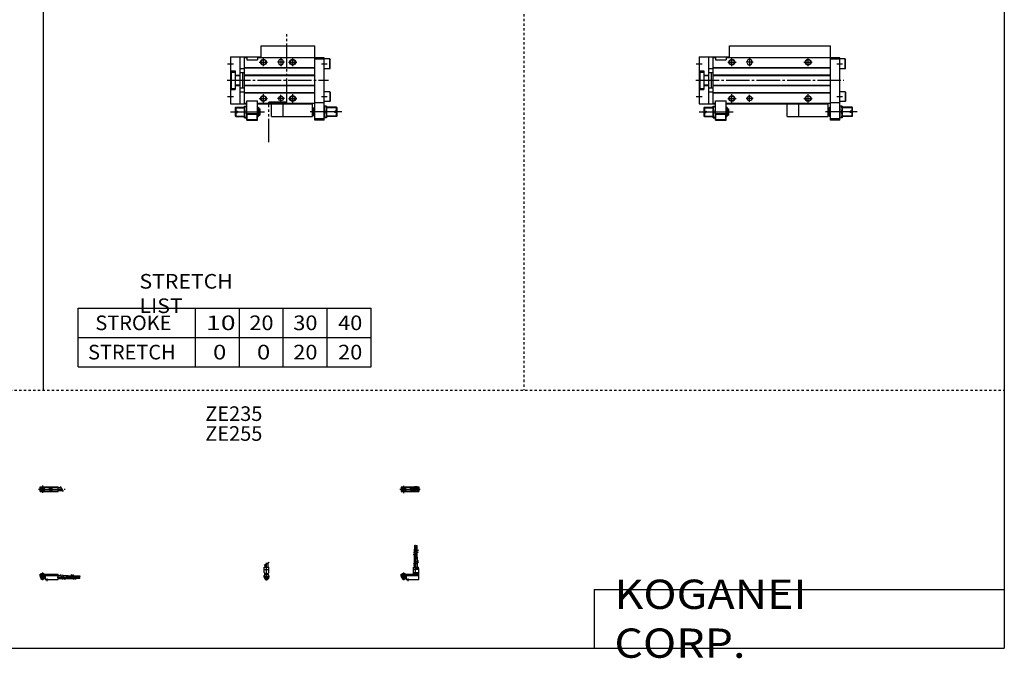
# Model space of a CAD drawing. Extents: x -820 to 820, y -583 to 586.
# Drawn here: x -20 to 820, y -583 to -38 of the extents above; entities that cross this region are included whole.
import ezdxf

# ---------------------------------------------------------------- set-up
doc = ezdxf.new("R2010")
doc.units = 0
doc.header["$MEASUREMENT"] = 0
for name, pattern in [('CENTER', [26, 20, -2, 2, -2]), ('DASHED', [4, 2, -2]), ('PHANTOM', [30, 20, -2, 2, -2, 2, -2])]:
    doc.linetypes.add(name, pattern=pattern)
doc.layers.get('0').update_dxf_attribs({"linetype": 'CONTINUOUS'})

# ---------------------------------------------------------------- blocks, each defined once
blk = doc.blocks.new('MGAS16-RS2-36')
at = {"color": 2, "linetype": 'CENTER'}
for p, q in [((-1.32, 0), (16.24, 0)), ((2, 2.83), (2, -3.35)), ((11.85, -0.81), (11.85, 0.86)), ((12.5, -2.44), (12.5, 2.45)), ((13.15, -0.81), (13.15, 0.86))]:
    blk.add_line(p, q, dxfattribs=at)
at = {"color": 4, "linetype": 'Continuous'}
for p, q in [((0, 2.05), (0, -2.05)), ((0, 2.05), (15, 2.05)), ((0, 1.5), (11.03, 1.5)), ((0.96, -0.71), (2.69, 1.02)), ((1.31, -1.07), (3.05, 0.67)), ((3.9, -1.5), (3.9, 1.5)), ((8, -0.7), (8, 0.9)), ((8, 0.9), (9.6, 0.9)), ((9.6, -0.7), (9.6, 0.9)), ((10.4, -1.5), (10.4, 1.5)), ((15, 2.05), (15, -2.05)), ((0, -1.5), (11.03, -1.5)), ((0, -2.05), (15, -2.05)), ((8, -0.7), (9.6, -0.7))]:
    blk.add_line(p, q, dxfattribs=at)
for centre, radius in [((2, 0), 1.4), ((2, 0), 1.25), ((12.5, 0), 1.3), ((11.85, 0), 0.5), ((11.85, 0), 0.29), ((13.15, 0), 0.5), ((13.15, 0), 0.29)]:
    blk.add_circle(centre, radius, dxfattribs=at)
at = {"color": 2, "linetype": 'Continuous'}
blk.add_circle((2, 0), 1.05, dxfattribs=at)
at = {"color": 4, "linetype": 'Continuous'}
for start, end in [(102.70634, 257.65307), (282.34693, 77.29366)]:
    blk.add_arc((12.5, 0), 2.1, start, end, dxfattribs=at)
blk = doc.blocks.new('MGAS16-RS2-35')
at = {"color": 2, "linetype": 'Continuous'}
for p, q in [((-2.16, 7.65), (2.17, 10.15)), ((-1.03, 0), (-1.03, 0.6)), ((1.03, 0), (1.03, 0.6)), ((-1.03, -4.12), (-1.03, -2.6)), ((1.03, -4.12), (1.03, -2.6))]:
    blk.add_line(p, q, dxfattribs=at)
at = {"color": 2, "linetype": 'CENTER'}
blk.add_line((0, -5.55), (0, 9.67), dxfattribs=at)
at = {"color": 4, "linetype": 'Continuous'}
for p, q in [((1.3, 5.9), (1.3, 9.65)), ((-2.05, 5.9), (2.05, 5.9)), ((-2.05, 1.5), (-2.05, 5.9)), ((-2.05, 3.9), (2.05, 3.9)), ((-2.05, 1.5), (-1.5, 0.95)), ((-1.5, -0.55), (-1.5, 0.95)), ((-1.5, 0), (1.5, 0)), ((-1.3, 5.9), (-1.3, 8.14)), ((-1.25, 0.4), (-1.05, 0.6)), ((-1.25, 0.4), (1.25, 0.4)), ((-1.25, 0), (-1.25, 0.4)), ((-1.05, 0.6), (1.05, 0.6)), ((1.05, 0.6), (1.25, 0.4)), ((1.25, 0.4), (1.25, 0)), ((1.5, 0.95), (2.05, 1.5)), ((1.5, -0.55), (1.5, 0.95)), ((2.05, 1.5), (2.05, 5.9)), ((-2.05, -1.1), (-1.5, -0.55)), ((-2.05, -2.55), (-2.05, -1.1)), ((-2.05, -1.8), (2.05, -1.8)), ((-2, -1.8), (-2, -2.6)), ((-2, -2.6), (2, -2.6)), ((-1.25, -2.6), (-1.25, -3.9)), ((-1.25, -3.9), (1.25, -3.9)), ((-0.75, -4.4), (-1.25, -3.9)), ((-0.75, -4.4), (0.75, -4.4)), ((1.25, -3.9), (0.75, -4.4)), ((1.25, -2.6), (1.25, -3.9)), ((2.05, -1.1), (1.5, -0.55)), ((2, -1.8), (2, -2.6)), ((2.05, -2.64), (2.05, -1.1))]:
    blk.add_line(p, q, dxfattribs=at)
blk.add_arc((0, -2.55), 2.05, 180, 0, dxfattribs=at)
blk = doc.blocks.new('MGAS16-RS2-34')
at = {"color": 2, "linetype": 'Continuous'}
for p, q in [((10.34, 18.13), (14.67, 20.63)), ((10.34, 16.63), (14.67, 19.13)), ((10.34, 9.15), (14.67, 11.65)), ((10.34, 7.65), (14.67, 10.15)), ((0.95, 0.6), (0.95, 0)), ((3.05, 0.6), (3.05, 0)), ((0.75, -3.9), (3.25, -3.9)), ((0.95, -2.6), (0.95, -4.1)), ((3.05, -2.6), (3.05, -4.1))]:
    blk.add_line(p, q, dxfattribs=at)
at = {"color": 4, "linetype": 'Continuous'}
for p, q in [((11.35, 21.4), (12.35, 21.4)), ((11.35, 18.71), (11.35, 21.4)), ((11.35, 14.4), (11.35, 17.21)), ((12.14, 24.4), (11.56, 24.4)), ((11.56, 21.4), (11.56, 24.4)), ((12.14, 21.4), (12.14, 24.4)), ((12.35, 19.29), (12.35, 21.4)), ((12.35, 14.4), (12.35, 17.79)), ((12.65, 21.4), (13.65, 21.4)), ((12.65, 19.46), (12.65, 21.4)), ((12.65, 14.4), (12.65, 17.96)), ((12.86, 21.4), (12.86, 24.4)), ((12.86, 24.4), (13.44, 24.4)), ((13.44, 21.4), (13.44, 24.4)), ((13.65, 20.04), (13.65, 21.4)), ((13.65, 14.4), (13.65, 18.54)), ((11.2, 9.64), (11.2, 14.4)), ((11.2, 14.4), (13.8, 14.4)), ((13.8, 11.15), (13.8, 14.4)), ((13.8, 5.9), (13.8, 9.65)), ((0, -1.8), (0, 0)), ((0, 0), (15, 0)), ((0.75, 0.4), (0.95, 0.6)), ((0.75, 0.4), (3.25, 0.4)), ((0.75, 0), (0.75, 0.4)), ((0.95, 0.6), (3.05, 0.6)), ((3.05, 0.6), (3.25, 0.4)), ((3.25, 0.4), (3.25, 0)), ((10.4, 0), (10.4, 5.9)), ((10.4, 5.9), (14.6, 5.9)), ((15, 3.9), (10.4, 3.9)), ((10.4, 0.95), (12.05, 1.5)), ((10.4, 1.5), (15, 1.5)), ((10.4, 0.95), (15, 0.95)), ((11.2, 5.9), (11.2, 8.14)), ((12.05, 1.5), (12.05, 5.9)), ((12.95, 4.9), (12.95, 5.9)), ((12.95, 4.9), (15, 4.9)), ((14.6, 4.9), (14.6, 5.9)), ((15, -4.6), (15, 4.9)), ((0, -0.55), (15, -0.55)), ((0, -1.1), (15, -1.1)), ((0, -1.8), (0, -2.6)), ((0, -1.8), (4.3, -1.8)), ((0, -2.6), (4, -2.6)), ((0.75, -2.6), (0.75, -3.9)), ((1.25, -4.4), (0.75, -3.9)), ((1.25, -4.4), (2.75, -4.4)), ((3.25, -3.9), (2.75, -4.4)), ((3.25, -2.6), (3.25, -3.9)), ((4, -1.8), (4, -2.6)), ((4.3, -1.8), (4.3, -4.6)), ((4.3, -4.6), (15, -4.6))]:
    blk.add_line(p, q, dxfattribs=at)
at = {"color": 2, "linetype": 'CENTER'}
for p, q in [((11.85, 12.67), (11.85, 24.6)), ((12.5, 5.39), (12.5, 17.19)), ((13.15, 12.67), (13.15, 24.65)), ((2, 1.28), (2, -5.07)), ((6, -6.09), (6, -3.68))]:
    blk.add_line(p, q, dxfattribs=at)
blk = doc.blocks.new('MGAS16-RS2-33')
at = {"color": 2, "linetype": 'CENTER'}
for p, q in [((-1.41, 0), (21.5, 0)), ((2, 2.94), (2, -3.3))]:
    blk.add_line(p, q, dxfattribs=at)
at = {"color": 4, "linetype": 'Continuous'}
for p, q in [((0, -2.05), (0, 2.05)), ((0, 2.05), (15.5, 2.05)), ((0, 1.5), (15.5, 1.5)), ((0.96, -0.69), (2.69, 1.04)), ((1.31, -1.04), (3.04, 0.69)), ((3.9, -1.5), (3.9, 1.5)), ((8, -0.6), (8, 0.9)), ((8, 0.9), (9.6, 0.9)), ((9.6, -0.6), (9.6, 0.9)), ((10.4, -1.5), (10.4, 1.5)), ((15.5, -2.05), (15.5, 2.05)), ((15.5, 1.3), (17.75, 1.3)), ((0, -1.5), (15.5, -1.5)), ((0, -2.05), (15.5, -2.05)), ((8, -0.6), (9.6, -0.6)), ((15.5, -1.3), (19.25, -1.3))]:
    blk.add_line(p, q, dxfattribs=at)
at = {"color": 2, "linetype": 'Continuous'}
blk.add_line((17.25, 2.17), (19.75, -2.16), dxfattribs=at)
at = {"color": 4, "linetype": 'Continuous'}
for radius in [1.4, 1.25]:
    blk.add_circle((2, 0), radius, dxfattribs=at)
at = {"color": 2, "linetype": 'Continuous'}
blk.add_circle((2, 0), 1.05, dxfattribs=at)
blk = doc.blocks.new('MGAS16-RS2-31')
at = {"color": 4, "linetype": 'Continuous'}
for p, q in [((0, -1.8), (0, 0)), ((0, 0), (15.5, 0)), ((0.75, 0.4), (0.95, 0.6)), ((0.75, 0), (0.75, 0.4)), ((0.75, 0.4), (3.25, 0.4)), ((0.95, 0.6), (3.05, 0.6)), ((3.05, 0.6), (3.25, 0.4)), ((3.25, 0.4), (3.25, 0)), ((15.5, -4.6), (15.5, 0)), ((0, -0.55), (15.5, -0.55)), ((0, -1.1), (15.5, -1.1)), ((0, -1.8), (0, -2.6)), ((0, -1.8), (4.3, -1.8)), ((0, -2.6), (4, -2.6)), ((0.75, -2.6), (0.75, -3.9)), ((1.25, -4.4), (0.75, -3.9)), ((1.25, -4.4), (2.75, -4.4)), ((3.25, -3.9), (2.75, -4.4)), ((3.25, -2.6), (3.25, -3.9)), ((4, -1.8), (4, -2.6)), ((4.3, -1.8), (4.3, -4.6)), ((4.3, -4.6), (15.5, -4.6)), ((15.5, -1.2), (17.75, -1.2)), ((15.5, -3.8), (19.25, -3.8)), ((19.25, -1.2), (24, -1.2)), ((20.75, -3.8), (24, -3.8)), ((24, -1.2), (24, -3.8)), ((24, -1.35), (26.82, -1.35)), ((24, -2.35), (27.4, -2.35)), ((24, -2.65), (27.57, -2.65)), ((24, -3.65), (28.15, -3.65)), ((28.32, -1.35), (31, -1.35)), ((28.9, -2.35), (31, -2.35)), ((29.07, -2.65), (31, -2.65)), ((29.65, -3.65), (31, -3.65)), ((31, -2.35), (31, -1.35)), ((31, -1.56), (34, -1.56)), ((31, -2.14), (34, -2.14)), ((31, -2.65), (31, -3.65)), ((31, -2.86), (34, -2.86)), ((31, -3.44), (34, -3.44)), ((34, -1.56), (34, -2.14)), ((34, -3.44), (34, -2.86))]:
    blk.add_line(p, q, dxfattribs=at)
at = {"color": 2, "linetype": 'Continuous'}
for p, q in [((0.95, 0.6), (0.95, 0)), ((3.05, 0.6), (3.05, 0)), ((0.75, -3.9), (3.25, -3.9)), ((0.95, -2.6), (0.95, -4.1)), ((3.05, -2.6), (3.05, -4.1)), ((17.25, -0.33), (19.75, -4.66)), ((18.75, -0.33), (21.25, -4.66)), ((26.23, -0.33), (28.73, -4.66)), ((27.73, -0.33), (30.23, -4.66))]:
    blk.add_line(p, q, dxfattribs=at)
at = {"color": 2, "linetype": 'CENTER'}
for p, q in [((2, 1.29), (2, -5.07)), ((6, -6.09), (6, -3.68)), ((14.65, -2.5), (33.25, -2.5)), ((22.27, -1.85), (34.2, -1.85)), ((22.32, -3.15), (34.2, -3.15))]:
    blk.add_line(p, q, dxfattribs=at)
blk = doc.blocks.new('MGAS16-RS2-24')
at = {"color": 7, "linetype": 'Continuous'}
for p, q in [((26, 29.5), (112, 29.5)), ((26, 19.5), (26, 29.5)), ((112, 19.5), (112, 29.5)), ((0, 20), (0, -20)), ((0, 20), (26, 20)), ((8, 20), (8, -20)), ((12, -19.5), (12, 19.5)), ((12, 19.5), (14, 19.5)), ((14, 19.5), (14, 17.5)), ((14, 17.5), (23, 17.5)), ((23, 19.5), (23, 17.5)), ((23, 19.5), (112, 19.5)), ((112, -34), (112, 19.5)), ((120, 19), (112, 19)), ((120, 18), (112, 18)), ((120, -34), (120, 19)), ((124.7, 18.25), (120, 18.25)), ((124.7, 18.25), (125, 17.73)), ((124.7, 9.75), (124.7, 18.25)), ((125, 10.27), (125, 17.73)), ((8, 10), (12, 10)), ((12, 10.8), (112, 10.8)), ((12, 10.5), (112, 10.5)), ((45, 16), (45, 15)), ((124.7, 9.75), (120, 9.75)), ((124.7, 9.75), (125, 10.27)), ((0, 8), (4, 8)), ((0.5, 7), (0.5, -7)), ((0.5, 7), (4, 7)), ((4, 8), (4, -8)), ((4, 4.4), (8, 4.4)), ((4, 4), (8, 4)), ((8, 6.5), (12, 6.5)), ((10.2, 6.5), (10.2, -6.5)), ((12, 4.5), (112, 4.5)), ((12, 4.2), (112, 4.2)), ((0, -8), (4, -8)), ((0.5, -7), (4, -7)), ((4, -4), (8, -4)), ((4, -4.4), (8, -4.4)), ((8, -6.5), (12, -6.5)), ((12, -4.2), (112, -4.2)), ((12, -4.5), (112, -4.5)), ((8, -10), (12, -10)), ((12, -10.5), (112, -10.5)), ((12, -10.8), (112, -10.8)), ((41, -16), (41, -15)), ((124.7, -9.75), (120, -9.75)), ((124.7, -9.75), (124.7, -18.25)), ((124.7, -9.75), (125, -10.27)), ((125, -10.27), (125, -17.73)), ((0, -20), (14, -20)), ((4, -23.5), (4.5, -23)), ((4, -23.5), (4, -26.4)), ((4.5, -23), (4.5, -26.4)), ((4.5, -23), (12, -23)), ((12, -19.5), (14, -19.5)), ((12, -32), (12, -22)), ((12, -22), (14, -22)), ((14, -17.5), (23, -17.5)), ((14, -34), (14, -17.5)), ((23, -34), (23, -17.5)), ((23, -19.5), (112, -19.5)), ((23, -20), (110, -20)), ((23, -23), (23.5, -23)), ((23.5, -23), (23.5, -31)), ((24, -23.5), (23.5, -23)), ((24, -23.5), (24, -30.5)), ((24, -24.25), (25, -24.25)), ((25, -24.25), (25, -29.75)), ((85, -31), (85, -20)), ((110, -19.5), (110, -20)), ((110, -31), (110, -20)), ((111, -24.25), (110, -24.25)), ((111, -23.5), (111.5, -23)), ((111, -30.5), (111, -23.5)), ((111.5, -31), (111.5, -23)), ((111.5, -23), (112, -23)), ((112, -19), (120, -19)), ((124.7, -18.25), (120, -18.25)), ((122, -22), (120, -22)), ((122, -22), (122, -32)), ((130.5, -23), (122, -23)), ((124.7, -18.25), (125, -17.73)), ((130.5, -26.4), (130.5, -23)), ((131, -23.5), (130.5, -23)), ((131, -26.4), (131, -23.5)), ((4, -26.4), (6, -26.4)), ((4, -27.6), (4, -30.5)), ((4, -27.6), (6, -27.6)), ((4, -30.5), (4.5, -31)), ((4.5, -27.6), (4.5, -31)), ((4.5, -31), (12, -31)), ((6, -26.4), (6, -27.6)), ((12, -32), (14, -32)), ((12.45, -27), (13.55, -27)), ((14, -28.3), (23, -28.3)), ((14, -28.8), (23, -28.8)), ((14.25, -33.5), (14.25, -28.8)), ((14.25, -33.5), (22.75, -33.5)), ((14.25, -33.5), (14.77, -33.8)), ((22.75, -33.5), (22.23, -33.8)), ((22.75, -33.5), (22.75, -28.8)), ((23, -31), (23.5, -31)), ((24, -30.5), (23.5, -31)), ((24, -29.75), (25, -29.75)), ((85, -31), (110, -31)), ((111, -29.75), (110, -29.75)), ((111, -30.5), (111.5, -31)), ((111.5, -31), (112, -31)), ((120, -33), (112, -33)), ((122, -32), (120, -32)), ((121.55, -27), (120.45, -27)), ((130.5, -31), (122, -31)), ((131, -26.4), (129, -26.4)), ((129, -27.6), (129, -26.4)), ((131, -27.6), (129, -27.6)), ((130.5, -31), (130.5, -27.6)), ((131, -30.5), (130.5, -31)), ((131, -30.5), (131, -27.6)), ((14, -34), (23, -34)), ((14.77, -33.8), (22.23, -33.8)), ((120, -34), (112, -34))]:
    blk.add_line(p, q, dxfattribs=at)
at = {"color": 2, "linetype": 'Continuous'}
for p, q in [((28, 12), (28, 19)), ((43, 19), (43, 12)), ((93, 12), (93, 19)), ((-2.5, 14), (2.5, 14)), ((24.5, 15.5), (31.5, 15.5)), ((46, 15.5), (40, 15.5)), ((89.5, 15.5), (96.5, 15.5)), ((117.5, 14), (122.5, 14)), ((-2.5, -14), (2.5, -14)), ((24.5, -15.5), (31.5, -15.5)), ((28, -19), (28, -12)), ((46, -15.5), (40, -15.5)), ((43, -18.5), (43, -12.5)), ((89.5, -15.5), (96.5, -15.5)), ((93, -19), (93, -12)), ((117.5, -14), (122.5, -14)), ((4.1, -23.4), (12, -23.4)), ((23, -23.4), (23.9, -23.4)), ((112, -23.4), (111.1, -23.4)), ((130.9, -23.4), (122, -23.4)), ((0, -27), (29, -27)), ((4.1, -30.6), (12, -30.6)), ((23, -30.6), (23.9, -30.6)), ((135, -27), (107.93, -27)), ((112, -30.6), (111.1, -30.6)), ((130.9, -30.6), (122, -30.6))]:
    blk.add_line(p, q, dxfattribs=at)
at = {"color": 2, "linetype": 'CENTER'}
blk.add_line((-2.94, 0), (123.57, 0), dxfattribs=at)
at = {"color": 2, "linetype": 'PHANTOM'}
for q in [(75, -20), (85, -31)]:
    blk.add_line((75, -31), q, dxfattribs=at)
at = {"color": 2, "linetype": 'Continuous'}
for centre in [(28, 15.5), (93, 15.5), (28, -15.5), (93, -15.5)]:
    blk.add_circle(centre, 2.5, dxfattribs=at)
at = {"color": 7, "linetype": 'Continuous'}
for centre, radius in [((28, 15.5), 2.1), ((93, 15.5), 2.1), ((28, -15.5), 2.1), ((43, -15.5), 2), ((93, -15.5), 2.1)]:
    blk.add_circle(centre, radius, dxfattribs=at)
for centre, radius, start, end in [((43, 16), 2, 0, 180), ((43, 15), 2, 180, 0), ((19.22, -24.5), 7.22, 159.74384, 200.25616), ((6.78, -24.5), 7.22, 339.74384, 20.25616), ((127.22, -24.5), 7.22, 159.74384, 200.25616), ((114.78, -24.5), 7.22, 339.74384, 20.25616), ((19.22, -29.5), 7.22, 159.74384, 200.25616), ((6.78, -29.5), 7.22, 339.74384, 20.25616), ((127.22, -29.5), 7.22, 159.74384, 200.25616), ((114.78, -29.5), 7.22, 339.74384, 20.25616)]:
    blk.add_arc(centre, radius, start, end, dxfattribs=at)
blk = doc.blocks.new('MGAS16-RS2-18')
at = {"color": 3, "linetype": 'PHANTOM'}
for p, q in [((47.92, -18.57), (47.92, 40.7)), ((47.98, -18.57), (32.66, -18.57)), ((32.66, -52.9), (32.66, -18.57))]:
    blk.add_line(p, q, dxfattribs=at)
at = {"color": 7, "linetype": 'Continuous'}
for p, q in [((26, 19.5), (26, 29.5)), ((26, 29.5), (72, 29.5)), ((72, 19.5), (72, 29.5)), ((0, 20), (26, 20)), ((0, 20), (0, -20)), ((8, 20), (8, -20)), ((12, 19.5), (14, 19.5)), ((12, -19.5), (12, 19.5)), ((14, 19.5), (14, 17.5)), ((14, 17.5), (23, 17.5)), ((23, 19.5), (72, 19.5)), ((23, 19.5), (23, 17.5)), ((72, -34), (72, 19.5)), ((80, 19), (72, 19)), ((80, 18), (72, 18)), ((80, -34), (80, 19)), ((84.7, 18.25), (80, 18.25)), ((84.7, 9.75), (84.7, 18.25)), ((84.7, 18.25), (85, 17.73)), ((85, 10.27), (85, 17.73)), ((8, 10), (12, 10)), ((12, 10.8), (72, 10.8)), ((12, 10.5), (72, 10.5)), ((41, 16), (41, 15)), ((45, 16), (45, 15)), ((84.7, 9.75), (80, 9.75)), ((84.7, 9.75), (85, 10.27)), ((0, 8), (4, 8)), ((0.5, 7), (4, 7)), ((0.5, 7), (0.5, -7)), ((4, 8), (4, -8)), ((4, 4.4), (8, 4.4)), ((4, 4), (8, 4)), ((8, 6.5), (12, 6.5)), ((10.2, 6.5), (10.2, -6.5)), ((12, 4.5), (72, 4.5)), ((12, 4.2), (72, 4.2)), ((0, -8), (4, -8)), ((0.5, -7), (4, -7)), ((4, -4), (8, -4)), ((4, -4.4), (8, -4.4)), ((8, -6.5), (12, -6.5)), ((12, -4.2), (72, -4.2)), ((12, -4.5), (72, -4.5)), ((8, -10), (12, -10)), ((12, -10.5), (72, -10.5)), ((12, -10.8), (72, -10.8)), ((84.7, -9.75), (80, -9.75)), ((84.7, -9.75), (85, -10.27)), ((84.7, -9.75), (84.7, -18.25)), ((85, -10.27), (85, -17.73)), ((0, -20), (14, -20)), ((4, -23.5), (4.5, -23)), ((4, -23.5), (4, -26.4)), ((4.5, -23), (4.5, -26.4)), ((4.5, -23), (12, -23)), ((12, -19.5), (14, -19.5)), ((12, -22), (14, -22)), ((12, -32), (12, -22)), ((14, -34), (14, -17.5)), ((14, -17.5), (23, -17.5)), ((23, -34), (23, -17.5)), ((23, -19.5), (72, -19.5)), ((23, -20), (70, -20)), ((23, -23), (23.5, -23)), ((24, -23.5), (23.5, -23)), ((23.5, -23), (23.5, -31)), ((24, -23.5), (24, -30.5)), ((24, -24.25), (25, -24.25)), ((25, -24.25), (25, -29.75)), ((45, -31), (45, -20)), ((70, -19.5), (70, -20)), ((70, -31), (70, -20)), ((71, -24.25), (70, -24.25)), ((71, -23.5), (71.5, -23)), ((71, -30.5), (71, -23.5)), ((71.5, -23), (72, -23)), ((71.5, -31), (71.5, -23)), ((72, -19), (80, -19)), ((84.7, -18.25), (80, -18.25)), ((82, -22), (80, -22)), ((82, -22), (82, -32)), ((90.5, -23), (82, -23)), ((84.7, -18.25), (85, -17.73)), ((91, -23.5), (90.5, -23)), ((90.5, -26.4), (90.5, -23)), ((91, -26.4), (91, -23.5)), ((4, -26.4), (6, -26.4)), ((4, -27.6), (6, -27.6)), ((4, -27.6), (4, -30.5)), ((4, -30.5), (4.5, -31)), ((4.5, -27.6), (4.5, -31)), ((4.5, -31), (12, -31)), ((6, -26.4), (6, -27.6)), ((12, -32), (14, -32)), ((12.45, -27), (13.55, -27)), ((14, -28.3), (23, -28.3)), ((14, -28.8), (23, -28.8)), ((14.25, -33.5), (14.25, -28.8)), ((14.25, -33.5), (14.77, -33.8)), ((14.25, -33.5), (22.75, -33.5)), ((22.75, -33.5), (22.23, -33.8)), ((22.75, -33.5), (22.75, -28.8)), ((23, -31), (23.5, -31)), ((24, -30.5), (23.5, -31)), ((24, -29.75), (25, -29.75)), ((45, -31), (70, -31)), ((71, -29.75), (70, -29.75)), ((71, -30.5), (71.5, -31)), ((71.5, -31), (72, -31)), ((80, -33), (72, -33)), ((82, -32), (80, -32)), ((81.55, -27), (80.45, -27)), ((90.5, -31), (82, -31)), ((89, -27.6), (89, -26.4)), ((91, -26.4), (89, -26.4)), ((91, -27.6), (89, -27.6)), ((90.5, -31), (90.5, -27.6)), ((91, -30.5), (90.5, -31)), ((91, -30.5), (91, -27.6)), ((14, -34), (23, -34)), ((14.77, -33.8), (22.23, -33.8)), ((80, -34), (72, -34))]:
    blk.add_line(p, q, dxfattribs=at)
at = {"color": 2, "linetype": 'Continuous'}
for p, q in [((28, 12), (28, 19)), ((43, 18.5), (43, 12)), ((53, 12), (53, 19)), ((-2.5, 14), (2.5, 14)), ((24.5, 15.5), (31.5, 15.5)), ((46, 15.5), (40, 15.5)), ((49.5, 15.5), (56.5, 15.5)), ((77.5, 14), (82.5, 14)), ((-2.5, -14), (2.5, -14)), ((24.5, -15.5), (31.5, -15.5)), ((28, -19), (28, -12)), ((46, -15.5), (40, -15.5)), ((43, -18.5), (43, -12.5)), ((49.5, -15.5), (56.5, -15.5)), ((53, -19), (53, -12)), ((77.5, -14), (82.5, -14)), ((4.1, -23.4), (12, -23.4)), ((23, -23.4), (23.9, -23.4)), ((72, -23.4), (71.1, -23.4)), ((90.9, -23.4), (82, -23.4)), ((0, -27), (29, -27)), ((4.1, -30.6), (12, -30.6)), ((23, -30.6), (23.9, -30.6)), ((95, -27), (67.93, -27)), ((72, -30.6), (71.1, -30.6)), ((90.9, -30.6), (82, -30.6))]:
    blk.add_line(p, q, dxfattribs=at)
at = {"color": 2, "linetype": 'CENTER'}
blk.add_line((-2.94, 0), (83.57, 0), dxfattribs=at)
at = {"color": 2, "linetype": 'PHANTOM'}
for q in [(35, -20), (45, -31)]:
    blk.add_line((35, -31), q, dxfattribs=at)
at = {"color": 2, "linetype": 'Continuous'}
for centre in [(28, 15.5), (53, 15.5), (28, -15.5), (53, -15.5)]:
    blk.add_circle(centre, 2.5, dxfattribs=at)
at = {"color": 7, "linetype": 'Continuous'}
for centre, radius in [((28, 15.5), 2.1), ((53, 15.5), 2.1), ((28, -15.5), 2.1), ((43, -15.5), 2), ((53, -15.5), 2.1)]:
    blk.add_circle(centre, radius, dxfattribs=at)
for centre, radius, start, end in [((43, 16), 2, 0, 180), ((43, 15), 2, 180, 0), ((19.22, -24.5), 7.22, 159.74384, 200.25616), ((6.78, -24.5), 7.22, 339.74384, 20.25616), ((87.22, -24.5), 7.22, 159.74384, 200.25616), ((74.78, -24.5), 7.22, 339.74384, 20.25616), ((19.22, -29.5), 7.22, 159.74384, 200.25616), ((6.78, -29.5), 7.22, 339.74384, 20.25616), ((87.22, -29.5), 7.22, 159.74384, 200.25616), ((74.78, -29.5), 7.22, 339.74384, 20.25616)]:
    blk.add_arc(centre, radius, start, end, dxfattribs=at)

msp = doc.modelspace()

# ---------------------------------------------------------------- linework, layer by layer
at = {"color": 7, "linetype": 'Continuous'}
for p, q in [((0, 574.5), (0, -316.08)), ((820.5, 574.5), (820.5, -574.5)), ((30, -334.5), (30, -284.5)), ((30, -284.5), (280, -284.5)), ((130, -334.5), (130, -284.5)), ((167.5, -334.5), (167.5, -284.5)), ((205, -334.5), (205, -284.5)), ((242.5, -334.5), (242.5, -284.5)), ((280, -334.5), (280, -284.5)), ((30, -309.5), (280, -309.5)), ((0, -316.08), (0, -354.5)), ((30, -334.5), (280, -334.5)), ((470.5, -524.5), (820.5, -524.5)), ((470.5, -524.5), (470.5, -574.5)), ((-820.5, -574.5), (820.5, -574.5))]:
    msp.add_line(p, q, dxfattribs=at)
at = {"color": 2, "linetype": 'DASHED'}
for p, q in [((410.25, 574.5), (410.25, -354.5)), ((-820.5, -354.5), (820.5, -354.5))]:
    msp.add_line(p, q, dxfattribs=at)

# ---------------------------------------------------------------- block references
at = {"linetype": 'ByBlock'}
for name, p in [('MGAS16-RS2-18', (160, -90)), ('MGAS16-RS2-24', (560, -90)), ('MGAS16-RS2-33', (-2.66, -438.87)), ('MGAS16-RS2-36', (305.7, -438.87)), ('MGAS16-RS2-34', (305.7, -511.47)), ('MGAS16-RS2-35', (190.7, -511.47)), ('MGAS16-RS2-31', (-2.66, -511.47))]:
    msp.add_blockref(name, p, dxfattribs=at)

# ---------------------------------------------------------------- texts
at = {"color": 7, "linetype": 'Continuous'}
for s, insert, char_height, attachment_point in [('\\W1.065;\\A1;STRETCH LIST', (82.22, -272), 12.5, 4), ('\\A1;STROKE', (44.58, -297), 12.5, 4), ('\\W1.333;\\A1;10', (139.03, -297), 12.5, 4), ('\\W1.091;\\A1;20', (176.02, -297), 12.5, 4), ('\\W1.091;\\A1;30', (213.52, -297), 12.5, 4), ('\\W1.091;\\A1;40', (251.77, -297), 12.5, 4), ('\\A1;STRETCH', (38.33, -322), 12.5, 4), ('\\W1.200;\\A1;0', (145, -322), 12.5, 4), ('\\W1.200;\\A1;0', (182.5, -322), 12.5, 4), ('\\W1.091;\\A1;20', (213.52, -322), 12.5, 4), ('\\W1.091;\\A1;20', (251.77, -322), 12.5, 4), ('\\A1;ZE235', (138.4, -368.25), 12.5, 1), ('\\A1;ZE255', (138.4, -385.19), 12.5, 1), ('\\W1.121;\\A1;KOGANEI CORP.', (487.67, -549.5), 25, 4)]:
    msp.add_mtext(s, dxfattribs=dict(at, insert=insert, char_height=char_height, attachment_point=attachment_point))

doc.saveas('drawing.dxf')
